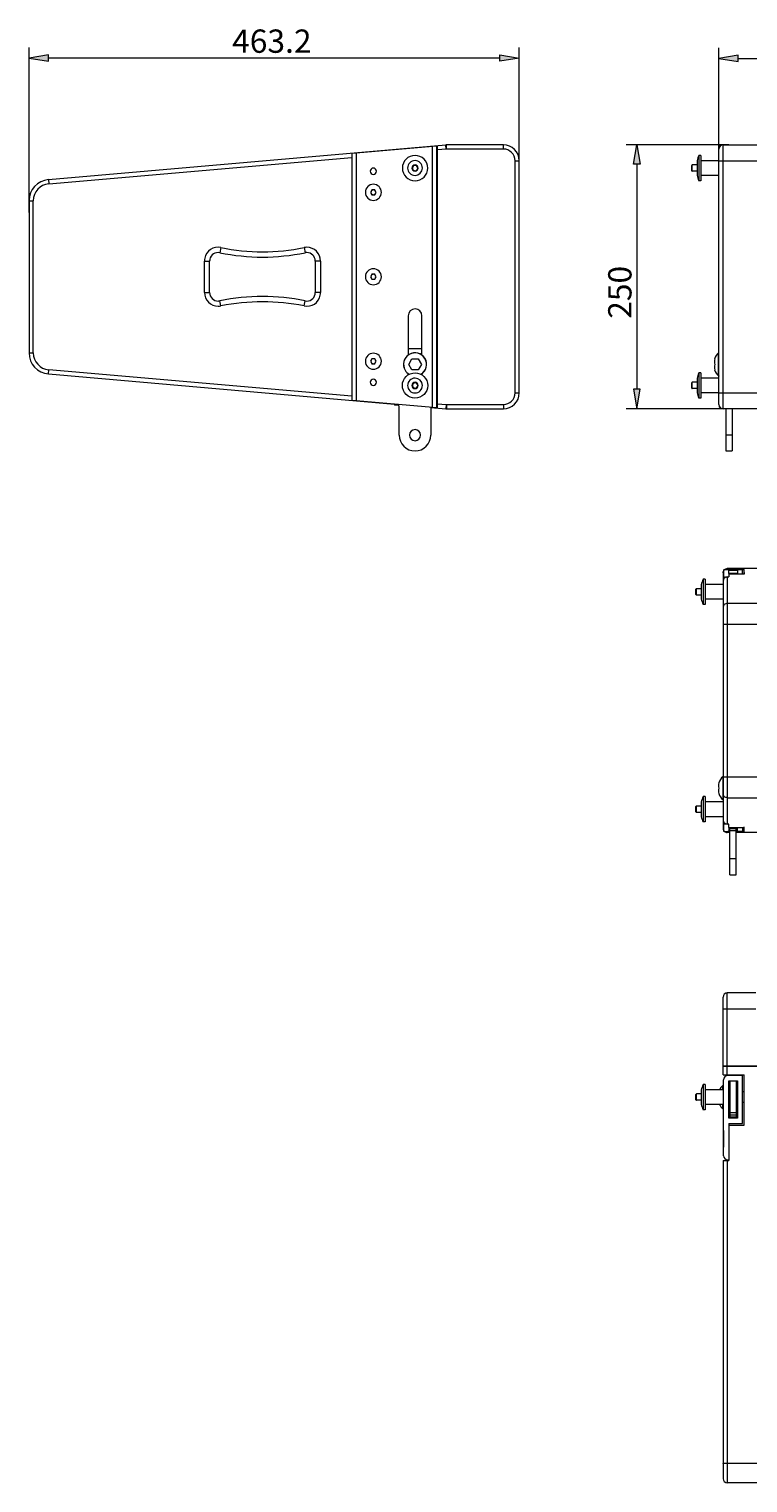
# Model space of a CAD drawing. Extents: x 43 to 553, y 170 to 822.
# Drawn here: x 43 to 217, y 170 to 524 of the extents above; entities that cross this region are included whole.
import ezdxf

# ---------------------------------------------------------------- set-up
doc = ezdxf.new("R2010")
doc.units = 0
doc.header["$MEASUREMENT"] = 0
doc.layers.add('レイヤー 1', color=7, linetype='Continuous', lineweight=0)

# ---------------------------------------------------------------- blocks, each defined once
blk = doc.blocks.new('Block_0')
at = {"layer": 'レイヤー 1', "true_color": 0x040000, "transparency": 33554687}
h = blk.add_hatch(color=18, dxfattribs=at)
h.dxf.hatch_style = 2
h.paths.add_polyline_path([(214.95, 517.68), (210.22, 516.89), (214.95, 516.11)])
h = blk.add_hatch(color=18, dxfattribs=at)
h.dxf.hatch_style = 2
h.paths.add_polyline_path([(400.62, 517.68), (405.34, 516.89), (400.62, 516.11)])
at = {"layer": 'レイヤー 1', "color": 18, "lineweight": 5, "true_color": 0x040000}
for p, q in [((210.22, 493.28), (210.22, 519.46)), ((214.95, 516.89), (400.62, 516.89)), ((405.34, 493.28), (405.34, 519.46))]:
    blk.add_line(p, q, dxfattribs=at)
at = {"layer": 'レイヤー 1'}
for points in [[(214.95, 517.68), (210.22, 516.89), (214.95, 516.11)], [(400.62, 517.68), (405.34, 516.89), (400.62, 516.11)]]:
    blk.add_lwpolyline(points, close=True, dxfattribs=at)
blk = doc.blocks.new('Block_1')
at = {"layer": 'レイヤー 1', "true_color": 0x040000, "transparency": 33554687}
h = blk.add_hatch(color=18, dxfattribs=at)
h.dxf.hatch_style = 2
h.paths.add_polyline_path([(189.47, 491.13), (190.26, 495.85), (191.05, 491.13)])
h = blk.add_hatch(color=18, dxfattribs=at)
h.dxf.hatch_style = 2
h.paths.add_polyline_path([(189.47, 436.39), (190.26, 431.67), (191.05, 436.39)])
at = {"layer": 'レイヤー 1', "color": 18, "lineweight": 5, "true_color": 0x040000}
for p, q in [((212.67, 495.85), (187.69, 495.85)), ((190.26, 491.13), (190.26, 436.39)), ((213.88, 431.67), (187.69, 431.67))]:
    blk.add_line(p, q, dxfattribs=at)
at = {"layer": 'レイヤー 1'}
for points in [[(189.47, 491.13), (190.26, 495.85), (191.05, 491.13)], [(189.47, 436.39), (190.26, 431.67), (191.05, 436.39)]]:
    blk.add_lwpolyline(points, close=True, dxfattribs=at)
blk = doc.blocks.new('Block_2')
at = {"layer": 'レイヤー 1', "true_color": 0x040000, "transparency": 33554687}
h = blk.add_hatch(color=18, dxfattribs=at)
h.dxf.hatch_style = 2
h.paths.add_polyline_path([(47.24, 517.75), (42.52, 516.96), (47.24, 516.17)])
h = blk.add_hatch(color=18, dxfattribs=at)
h.dxf.hatch_style = 2
h.paths.add_polyline_path([(156.97, 517.75), (161.69, 516.96), (156.97, 516.17)])
at = {"layer": 'レイヤー 1', "color": 18, "lineweight": 5, "true_color": 0x040000}
for p, q in [((42.52, 479.41), (42.52, 519.53)), ((156.97, 516.96), (47.24, 516.96)), ((161.69, 485.09), (161.69, 519.53))]:
    blk.add_line(p, q, dxfattribs=at)
at = {"layer": 'レイヤー 1'}
for points in [[(47.24, 517.75), (42.52, 516.96), (47.24, 516.17)], [(156.97, 517.75), (161.69, 516.96), (156.97, 516.17)]]:
    blk.add_lwpolyline(points, close=True, dxfattribs=at)

msp = doc.modelspace()

# ---------------------------------------------------------------- linework, layer by layer
at = {"layer": 'レイヤー 1', "color": 18, "lineweight": 0, "true_color": 0x040000}
for p, q in [((42.52, 516.96), (42.52, 516.96)), ((213.95, 495.85), (213.95, 495.85)), ((210.22, 492), (210.22, 492)), ((161.69, 483.8), (161.69, 483.8)), ((42.52, 478.13), (42.52, 478.13)), ((190.26, 431.67), (190.26, 431.67)), ((215.16, 431.67), (215.16, 431.67))]:
    msp.add_line(p, q, dxfattribs=at)
at = {"layer": 'レイヤー 1', "color": 18, "lineweight": 5, "true_color": 0x040000}
for p, q in [((47.21, 487.39), (143.87, 495.85)), ((121.08, 493.79), (141.62, 495.59)), ((140.59, 432.02), (140.59, 495.5)), ((141.62, 431.93), (141.62, 495.59)), ((141.75, 495.66), (141.75, 431.86)), ((143.87, 495.85), (143.99, 495.85)), ((143.96, 494.82), (143.87, 495.85)), ((157.84, 495.85), (143.99, 495.85)), ((143.99, 494.83), (143.99, 495.85)), ((157.84, 494.83), (157.84, 495.85)), ((210.35, 495.29), (210.35, 495.5)), ((211.25, 431.67), (211.25, 495.85)), ((211.25, 495.85), (404.32, 495.85)), ((47.3, 486.37), (120.95, 492.81)), ((120.95, 493.84), (120.95, 433.68)), ((121.08, 433.73), (121.08, 493.79)), ((122.11, 433.64), (122.11, 493.88)), ((129.55, 494.59), (129.55, 494.53)), ((143.98, 494.83), (141.75, 494.63)), ((157.84, 494.83), (143.98, 494.83)), ((160.67, 492), (161.69, 492)), ((160.67, 435.52), (160.67, 492)), ((161.69, 435.52), (161.69, 492)), ((204.92, 492.01), (204.92, 488.4)), ((205.35, 493.28), (205.35, 487.12)), ((205.86, 493.28), (205.35, 493.28)), ((205.86, 493.28), (205.86, 487.12)), ((210.22, 492), (205.86, 492)), ((210.22, 432.7), (210.22, 494.83)), ((210.22, 492), (219.47, 492)), ((203.63, 489.56), (203.63, 490.85)), ((203.76, 489.43), (203.76, 490.97)), ((204.92, 490.97), (203.76, 490.97)), ((204.92, 489.43), (203.76, 489.43)), ((210.22, 488.41), (205.86, 488.41)), ((47.21, 487.39), (47.3, 486.37)), ((125.86, 484.91), (125.51, 484.3)), ((126.57, 484.91), (125.86, 484.91)), ((126.92, 484.3), (126.57, 484.91)), ((205.86, 487.12), (205.35, 487.12)), ((42.52, 482.27), (43.55, 482.27)), ((42.52, 482.27), (42.52, 445.25)), ((43.55, 445.25), (43.55, 482.27)), ((125.51, 484.3), (125.86, 483.69)), ((125.86, 483.69), (126.57, 483.69)), ((126.57, 483.69), (126.92, 484.3)), ((89.15, 470.86), (88.89, 469.61)), ((109.37, 470.86), (109.63, 469.61)), ((85.14, 459.93), (85.14, 467.59)), ((85.14, 467.59), (86.42, 467.59)), ((86.42, 459.93), (86.42, 467.59)), ((113.38, 467.59), (112.09, 467.59)), ((112.1, 467.59), (112.1, 459.93)), ((113.38, 467.59), (113.38, 459.93)), ((125.86, 464.37), (125.51, 463.76)), ((125.51, 463.76), (125.86, 463.15)), ((126.57, 464.37), (125.86, 464.37)), ((126.92, 463.76), (126.57, 464.37)), ((126.57, 463.15), (126.92, 463.76)), ((85.14, 459.93), (86.42, 459.93)), ((113.38, 459.93), (112.09, 459.93)), ((125.86, 463.15), (126.57, 463.15)), ((89.15, 456.66), (88.89, 457.91)), ((109.37, 456.66), (109.63, 457.91)), ((134.69, 454.26), (134.69, 444.72)), ((138.03, 444.72), (138.03, 454.26)), ((134.69, 446.3), (138.02, 446.3)), ((42.52, 445.25), (43.55, 445.25)), ((125.86, 443.83), (125.51, 443.22)), ((125.51, 443.22), (125.86, 442.61)), ((126.57, 443.83), (125.86, 443.83)), ((125.86, 442.61), (126.57, 442.61)), ((126.92, 443.22), (126.57, 443.83)), ((126.57, 442.61), (126.92, 443.22)), ((134.82, 442.45), (135.59, 443.79)), ((135.59, 441.12), (134.82, 442.45)), ((135.59, 443.79), (137.13, 443.79)), ((137.13, 443.79), (137.9, 442.45)), ((137.9, 442.45), (137.13, 441.12)), ((209.17, 443.79), (209.25, 443.79)), ((210.14, 439.66), (210.14, 445.24)), ((47.21, 440.13), (47.3, 441.15)), ((47.21, 440.13), (131.36, 432.77)), ((120.95, 434.71), (47.3, 441.15)), ((137.13, 441.12), (135.59, 441.12)), ((204.92, 439.12), (204.92, 435.51)), ((205.35, 440.4), (205.35, 434.24)), ((205.86, 440.4), (205.35, 440.4)), ((205.86, 440.4), (205.86, 434.24)), ((210.22, 439.11), (205.86, 439.11)), ((209.25, 441.12), (209.17, 441.12)), ((160.67, 435.52), (161.69, 435.52)), ((203.63, 436.68), (203.63, 437.96)), ((203.76, 436.55), (203.76, 438.09)), ((204.92, 438.09), (203.76, 438.09)), ((204.92, 436.55), (203.76, 436.55)), ((210.22, 435.52), (205.86, 435.52)), ((210.22, 435.52), (219.47, 435.52)), ((121.08, 433.73), (141.62, 431.93)), ((129.55, 432.99), (129.55, 432.93)), ((131.35, 432.7), (131.35, 432.83)), ((131.99, 432.57), (131.48, 432.57)), ((132.51, 425.25), (132.51, 432.06)), ((140.21, 432.05), (140.21, 425.25)), ((140.21, 431.99), (143.87, 431.67)), ((141.75, 432.89), (143.97, 432.7)), ((143.96, 432.7), (143.87, 431.67)), ((143.98, 432.7), (157.84, 432.7)), ((143.99, 432.7), (143.99, 431.67)), ((143.99, 431.67), (157.84, 431.67)), ((157.84, 432.7), (157.84, 431.67)), ((205.86, 434.24), (205.35, 434.24)), ((210.35, 432.02), (210.35, 432.23)), ((404.32, 431.67), (211.25, 431.67)), ((211.89, 431.67), (211.89, 421.4)), ((213.43, 431.67), (213.43, 421.4)), ((213.43, 425.25), (211.89, 425.25)), ((211.89, 421.4), (213.43, 421.4)), ((212.28, 392.78), (212.08, 392.76)), ((212.28, 392.59), (212.28, 392.78)), ((405.34, 392.78), (212.28, 392.78)), ((405.34, 392.78), (212.28, 392.78)), ((212.28, 392.59), (216.39, 392.59)), ((216, 392.52), (212.41, 392.52)), ((216, 391.52), (216, 392.52)), ((216.39, 391.52), (216.39, 392.59)), ((206.37, 390.21), (206.37, 384.05)), ((206.89, 390.21), (206.37, 390.21)), ((206.89, 390.21), (206.89, 384.05)), ((211.25, 391.56), (211.25, 329.82)), ((211.38, 392.43), (211.38, 390.21)), ((212.28, 390.77), (212.28, 330.61)), ((212.28, 390.77), (212.66, 390.77)), ((212.66, 391.61), (212.66, 392.41)), ((212.66, 392.41), (214.72, 392.41)), ((214.72, 391.61), (212.66, 391.61)), ((212.66, 391.52), (212.66, 390.77)), ((212.66, 391.52), (216.39, 391.52)), ((214.72, 392.41), (214.72, 391.61)), ((204.66, 386.49), (204.66, 387.77)), ((204.79, 386.36), (204.79, 387.9)), ((205.94, 387.9), (204.79, 387.9)), ((205.94, 386.36), (204.79, 386.36)), ((205.94, 388.94), (205.94, 385.33)), ((211.25, 388.93), (206.89, 388.93)), ((206.89, 384.05), (206.37, 384.05)), ((211.25, 385.33), (206.89, 385.33)), ((219.47, 384.32), (212.28, 384.32)), ((220.49, 379.2), (211.25, 379.2)), ((210.27, 340.71), (210.2, 340.71)), ((211.17, 342.17), (211.17, 336.59)), ((211.25, 342.17), (220.49, 342.17)), ((205.94, 336.05), (205.94, 332.44)), ((206.37, 337.33), (206.37, 331.16)), ((206.89, 337.33), (206.37, 337.33)), ((206.89, 337.33), (206.89, 331.16)), ((211.25, 336.04), (206.89, 336.04)), ((210.2, 338.05), (210.27, 338.05)), ((212.28, 337.06), (219.47, 337.06)), ((204.66, 333.6), (204.66, 334.89)), ((204.79, 333.47), (204.79, 335.02)), ((205.94, 335.02), (204.79, 335.02)), ((205.94, 333.47), (204.79, 333.47)), ((211.25, 332.45), (206.89, 332.45)), ((206.89, 331.16), (206.37, 331.16)), ((211.38, 331.17), (211.38, 328.95)), ((212.66, 330.61), (212.28, 330.61)), ((212.92, 328.86), (212.41, 328.86)), ((212.66, 329.85), (212.66, 330.61)), ((212.66, 329.85), (216.39, 329.85)), ((212.66, 329.77), (212.66, 328.97)), ((214.72, 329.77), (212.66, 329.77)), ((212.66, 328.97), (212.92, 328.97)), ((212.92, 318.33), (212.92, 329.77)), ((214.46, 329.63), (212.92, 329.63)), ((214.46, 329.5), (212.92, 329.5)), ((214.46, 328.99), (212.92, 328.99)), ((214.46, 318.33), (214.46, 329.77)), ((214.46, 328.97), (214.72, 328.97)), ((216, 328.86), (214.46, 328.86)), ((214.72, 328.97), (214.72, 329.77)), ((216, 329.85), (216, 328.86)), ((216.39, 328.79), (216.39, 329.85)), ((212.28, 328.6), (212.28, 328.79)), ((212.28, 328.79), (212.92, 328.79)), ((212.92, 328.6), (212.28, 328.6)), ((212.92, 328.6), (212.28, 328.6)), ((214.46, 328.79), (216.39, 328.79)), ((403.16, 328.6), (214.46, 328.6)), ((403.16, 328.6), (214.46, 328.6)), ((214.46, 322.18), (212.92, 322.18)), ((212.92, 318.33), (214.46, 318.33)), ((211.25, 269.63), (211.25, 288.55)), ((212.28, 269.63), (212.28, 289.58)), ((219.21, 289.58), (212.28, 289.58)), ((211.25, 285.73), (219.21, 285.73)), ((211.25, 271.87), (406.37, 271.87)), ((211.25, 269.63), (216.39, 269.63)), ((212.28, 271.76), (405.34, 271.76)), ((216, 269.51), (212.41, 269.51)), ((216, 257.82), (216, 269.51)), ((216.39, 257.44), (216.39, 269.63)), ((205.94, 266.05), (205.94, 262.44)), ((206.37, 267.32), (206.37, 261.16)), ((206.89, 267.32), (206.37, 267.32)), ((206.89, 267.32), (206.89, 261.16)), ((211.25, 266.04), (206.89, 266.04)), ((211.17, 266.04), (211.17, 267.03)), ((211.25, 266.04), (211.25, 262.44)), ((211.38, 265.53), (211.25, 265.53)), ((211.38, 249.99), (211.38, 268.48)), ((212.66, 259.11), (212.66, 268.22)), ((212.66, 268.22), (214.72, 268.22)), ((212.92, 265.65), (212.66, 265.65)), ((212.92, 265.53), (212.66, 265.53)), ((212.92, 268.09), (212.92, 259.24)), ((214.46, 268.09), (212.92, 268.09)), ((214.46, 268.09), (214.46, 259.24)), ((214.72, 265.53), (214.46, 265.53)), ((214.72, 268.22), (214.72, 259.11)), ((216.39, 265.53), (216, 265.53)), ((204.66, 263.6), (204.66, 264.88)), ((204.79, 263.47), (204.79, 265.01)), ((205.94, 265.01), (204.79, 265.01)), ((205.94, 265.01), (204.79, 265.01)), ((205.94, 263.47), (204.79, 263.47)), ((205.94, 263.47), (204.79, 263.47)), ((211.25, 262.44), (206.89, 262.44)), ((211.17, 261.45), (211.17, 262.44)), ((211.38, 262.96), (211.25, 262.96)), ((212.92, 262.96), (212.66, 262.96)), ((212.92, 262.83), (212.66, 262.83)), ((214.72, 262.96), (214.46, 262.96)), ((216.39, 262.96), (216, 262.96)), ((206.89, 261.16), (206.37, 261.16)), ((214.72, 259.11), (212.66, 259.11)), ((214.46, 260.39), (212.92, 260.39)), ((214.46, 259.88), (212.92, 259.88)), ((214.46, 259.36), (212.92, 259.36)), ((214.46, 259.24), (212.92, 259.24)), ((211.34, 256.05), (211.34, 252.15)), ((212.66, 257.82), (212.66, 248.84)), ((212.66, 257.82), (216, 257.82)), ((212.66, 257.44), (216.39, 257.44)), ((211.25, 248.84), (211.25, 171.43)), ((211.25, 248.84), (212.66, 248.84)), ((212.28, 248.84), (212.28, 170.4)), ((212.41, 248.97), (212.66, 248.97)), ((219.47, 175.09), (212.28, 175.09)), ((219.47, 170.4), (212.28, 170.4))]:
    msp.add_line(p, q, dxfattribs=at)
at = {"layer": 'レイヤー 1', "color": 133, "lineweight": 5, "true_color": 0x71c7d5}
for p, q in [((143.93, 495.85), (143.99, 495.85)), ((143.93, 431.67), (143.87, 431.67)), ((216.39, 391.87), (216.39, 391.42)), ((216.39, 329.51), (216.39, 329.96))]:
    msp.add_line(p, q, dxfattribs=at)
at = {"layer": 'レイヤー 1', "color": 18, "lineweight": 5, "true_color": 0x040000}
msp.add_ellipse((136.36, 437.32), major_axis=(-1.18, 2.85), ratio=0.999996, dxfattribs=at)
for points in [[(143.99, 495.85), (143.95, 495.85), (143.91, 495.85), (143.87, 495.85)], [(161.69, 492), (161.69, 494.13), (159.97, 495.85), (157.84, 495.85)], [(211.25, 495.85), (210.68, 495.85), (210.22, 495.39), (210.22, 494.83)], [(210.52, 495.55), (210.41, 495.54), (210.35, 495.52), (210.35, 495.5)], [(160.67, 492), (160.67, 493.56), (159.4, 494.83), (157.84, 494.83)], [(205.35, 493.28), (205.17, 492.87), (205.02, 492.45), (204.92, 492.01)], [(203.76, 490.97), (203.69, 490.97), (203.63, 490.92), (203.63, 490.85)], [(203.63, 489.56), (203.63, 489.49), (203.69, 489.43), (203.76, 489.43)], [(204.92, 488.4), (205.02, 487.96), (205.17, 487.53), (205.35, 487.12)], [(47.21, 487.39), (44.56, 487.16), (42.52, 484.94), (42.52, 482.28)], [(47.3, 486.37), (45.17, 486.18), (43.55, 484.4), (43.55, 482.27)], [(89.15, 470.86), (95.82, 469.49), (102.7, 469.49), (109.37, 470.86)], [(88.89, 469.61), (95.73, 468.2), (102.79, 468.2), (109.63, 469.61)], [(109.63, 457.91), (102.79, 459.32), (95.73, 459.32), (88.89, 457.91)], [(109.37, 456.66), (102.7, 458.03), (95.82, 458.03), (89.15, 456.66)], [(42.52, 445.25), (42.52, 442.58), (44.55, 440.36), (47.21, 440.13)], [(43.55, 445.25), (43.55, 443.12), (45.17, 441.34), (47.3, 441.15)], [(210.14, 445.24), (209.69, 444.86), (209.35, 444.35), (209.17, 443.79)], [(210.22, 445.27), (210.19, 445.27), (210.17, 445.26), (210.14, 445.24)], [(205.35, 440.4), (205.17, 439.99), (205.02, 439.56), (204.92, 439.12)], [(209.17, 441.12), (209.35, 440.55), (209.69, 440.04), (210.14, 439.66)], [(210.14, 439.66), (210.16, 439.64), (210.19, 439.63), (210.22, 439.63)], [(157.84, 431.67), (159.97, 431.67), (161.69, 433.39), (161.69, 435.52)], [(157.84, 432.7), (159.4, 432.7), (160.67, 433.96), (160.67, 435.52)], [(203.76, 438.09), (203.69, 438.09), (203.63, 438.03), (203.63, 437.96)], [(203.63, 436.68), (203.63, 436.6), (203.69, 436.55), (203.76, 436.55)], [(204.92, 435.51), (205.02, 435.07), (205.17, 434.65), (205.35, 434.24)], [(131.35, 432.7), (131.35, 432.63), (131.41, 432.57), (131.48, 432.57)], [(132.51, 432.06), (132.51, 432.34), (132.28, 432.57), (131.99, 432.57)], [(143.87, 431.67), (143.91, 431.67), (143.95, 431.67), (143.99, 431.67)], [(210.22, 432.7), (210.22, 432.13), (210.68, 431.67), (211.25, 431.67)], [(210.35, 432.02), (210.35, 432), (210.41, 431.99), (210.52, 431.97)], [(212.41, 392.52), (211.84, 392.52), (211.38, 392.48), (211.38, 392.43)], [(212.08, 392.76), (211.88, 392.72), (211.7, 392.62), (211.55, 392.48)], [(211.55, 392.48), (211.69, 392.62), (211.88, 392.72), (212.08, 392.76)], [(212.28, 392.59), (212.14, 392.59), (212, 392.56), (211.88, 392.51)], [(212.28, 392.78), (212.21, 392.77), (212.14, 392.77), (212.08, 392.75)], [(206.37, 390.21), (206.19, 389.8), (206.05, 389.37), (205.94, 388.94)], [(211.37, 392.23), (211.29, 392.08), (211.25, 391.92), (211.25, 391.75)], [(211.25, 391.75), (211.25, 391.89), (211.28, 392.02), (211.33, 392.14)], [(211.37, 392.03), (211.29, 391.89), (211.25, 391.72), (211.25, 391.56)], [(212.28, 390.77), (211.71, 390.77), (211.25, 390.31), (211.25, 389.74)], [(211.37, 392.23), (211.35, 392.2), (211.34, 392.17), (211.33, 392.14)], [(211.38, 390.81), (211.38, 390.77), (211.65, 390.74), (212.06, 390.73)], [(204.79, 387.9), (204.72, 387.9), (204.66, 387.84), (204.66, 387.77)], [(204.66, 386.49), (204.66, 386.42), (204.72, 386.36), (204.79, 386.36)], [(205.94, 385.33), (206.05, 384.89), (206.19, 384.46), (206.37, 384.05)], [(211.17, 342.17), (210.71, 341.79), (210.38, 341.28), (210.2, 340.71)], [(211.2, 342.19), (211.19, 342.18), (211.18, 342.18), (211.17, 342.17)], [(206.37, 337.33), (206.19, 336.91), (206.05, 336.49), (205.94, 336.05)], [(210.2, 338.05), (210.38, 337.48), (210.71, 336.97), (211.17, 336.59)], [(211.17, 336.59), (211.19, 336.57), (211.22, 336.56), (211.25, 336.56)], [(204.79, 335.02), (204.72, 335.02), (204.66, 334.96), (204.66, 334.89)], [(204.66, 333.6), (204.66, 333.53), (204.72, 333.47), (204.79, 333.47)], [(205.94, 332.44), (206.05, 332), (206.19, 331.58), (206.37, 331.16)], [(211.25, 331.64), (211.25, 331.07), (211.71, 330.61), (212.28, 330.61)], [(211.25, 329.82), (211.25, 329.65), (211.29, 329.49), (211.37, 329.34)], [(211.25, 329.62), (211.25, 329.46), (211.29, 329.29), (211.37, 329.15)], [(211.25, 329.62), (211.25, 329.49), (211.28, 329.36), (211.33, 329.23)], [(211.33, 329.23), (211.34, 329.21), (211.35, 329.18), (211.37, 329.15)], [(212.06, 330.65), (211.65, 330.64), (211.38, 330.6), (211.38, 330.56)], [(211.38, 328.95), (211.38, 328.9), (211.84, 328.86), (212.41, 328.86)], [(211.55, 328.9), (211.74, 328.71), (212.01, 328.6), (212.28, 328.6)], [(211.55, 328.9), (211.74, 328.7), (212.01, 328.6), (212.28, 328.6)], [(211.88, 328.87), (212, 328.81), (212.14, 328.79), (212.28, 328.79)], [(212.28, 289.58), (211.71, 289.58), (211.25, 289.12), (211.25, 288.55)], [(212.41, 269.51), (211.84, 269.51), (211.38, 269.05), (211.38, 268.48)], [(206.37, 267.32), (206.19, 266.91), (206.05, 266.48), (205.94, 266.05)], [(211.17, 267.03), (210.84, 266.76), (210.58, 266.42), (210.39, 266.04)], [(211.17, 267.03), (210.84, 266.76), (210.58, 266.42), (210.39, 266.04)], [(204.79, 265.01), (204.72, 265.01), (204.66, 264.95), (204.66, 264.88)], [(204.66, 263.6), (204.66, 263.53), (204.72, 263.47), (204.79, 263.47)], [(205.94, 262.44), (206.05, 262), (206.19, 261.57), (206.37, 261.16)], [(210.39, 262.44), (210.58, 262.06), (210.84, 261.72), (211.17, 261.45)], [(211.38, 256.14), (211.35, 256.12), (211.34, 256.08), (211.34, 256.05)], [(211.34, 252.15), (211.34, 252.12), (211.35, 252.09), (211.38, 252.06)], [(211.38, 249.99), (211.38, 249.43), (211.84, 248.97), (212.41, 248.97)], [(211.25, 171.43), (211.25, 170.87), (211.71, 170.41), (212.28, 170.41)]]:
    msp.add_open_spline(points, degree=3, dxfattribs=at)
for points, knots in [([(133.28, 490.2), (133.28, 491.91), (134.65, 493.28), (136.36, 493.28), (138.06, 493.28), (139.44, 491.91), (139.44, 490.2), (139.44, 488.5), (138.06, 487.12), (136.36, 487.12), (134.65, 487.12), (133.28, 488.5), (133.28, 490.2)], [0, 0, 0, 0, 1, 1, 1, 2, 2, 2, 3, 3, 3, 4, 4, 4, 4]), ([(134.55, 490.2), (134.55, 491.2), (135.36, 492.01), (136.36, 492.01), (137.35, 492.01), (138.16, 491.2), (138.16, 490.2), (138.16, 489.21), (137.35, 488.4), (136.36, 488.4), (135.36, 488.4), (134.55, 489.21), (134.55, 490.2)], [0, 0, 0, 0, 1, 1, 1, 2, 2, 2, 3, 3, 3, 4, 4, 4, 4]), ([(125.45, 489.43), (125.45, 489.86), (125.79, 490.2), (126.22, 490.2), (126.64, 490.2), (126.99, 489.86), (126.99, 489.43), (126.99, 489.01), (126.64, 488.66), (126.22, 488.66), (125.79, 488.66), (125.45, 489.01), (125.45, 489.43)], [0, 0, 0, 0, 1, 1, 1, 2, 2, 2, 3, 3, 3, 4, 4, 4, 4]), ([(135.59, 490.2), (135.59, 490.63), (135.93, 490.97), (136.36, 490.97), (136.78, 490.97), (137.13, 490.63), (137.13, 490.2), (137.13, 489.78), (136.78, 489.43), (136.36, 489.43), (135.93, 489.43), (135.59, 489.78), (135.59, 490.2)], [0, 0, 0, 0, 1, 1, 1, 2, 2, 2, 3, 3, 3, 4, 4, 4, 4]), ([(135.71, 490.2), (135.71, 490.56), (136, 490.85), (136.36, 490.85), (136.71, 490.85), (137, 490.56), (137, 490.2), (137, 489.85), (136.71, 489.56), (136.36, 489.56), (136, 489.56), (135.71, 489.85), (135.71, 490.2)], [0, 0, 0, 0, 1, 1, 1, 2, 2, 2, 3, 3, 3, 4, 4, 4, 4]), ([(124.27, 484.3), (124.27, 485.38), (125.14, 486.25), (126.22, 486.25), (127.29, 486.25), (128.17, 485.38), (128.17, 484.3), (128.17, 483.22), (127.29, 482.35), (126.22, 482.35), (125.14, 482.35), (124.27, 483.22), (124.27, 484.3)], [0, 0, 0, 0, 1, 1, 1, 2, 2, 2, 3, 3, 3, 4, 4, 4, 4]), ([(125.6, 484.3), (125.6, 484.64), (125.88, 484.91), (126.22, 484.91), (126.55, 484.91), (126.83, 484.64), (126.83, 484.3), (126.83, 483.96), (126.55, 483.69), (126.22, 483.69), (125.88, 483.69), (125.6, 483.96), (125.6, 484.3)], [0, 0, 0, 0, 1, 1, 1, 2, 2, 2, 3, 3, 3, 4, 4, 4, 4]), ([(89.15, 470.86), (87.34, 471.24), (85.58, 470.07), (85.21, 468.27), (85.16, 468.05), (85.14, 467.82), (85.14, 467.59)], [0, 0, 0, 0, 1, 1, 1, 2, 2, 2, 2]), ([(113.38, 467.59), (113.38, 469.44), (111.88, 470.93), (110.04, 470.93), (109.81, 470.93), (109.59, 470.91), (109.37, 470.86)], [0, 0, 0, 0, 1, 1, 1, 2, 2, 2, 2]), ([(88.89, 469.61), (87.78, 469.83), (86.69, 469.12), (86.46, 468.01), (86.44, 467.87), (86.42, 467.73), (86.42, 467.59)], [0, 0, 0, 0, 1, 1, 1, 2, 2, 2, 2]), ([(112.1, 467.59), (112.1, 468.73), (111.18, 469.65), (110.04, 469.65), (109.9, 469.65), (109.76, 469.63), (109.63, 469.61)], [0, 0, 0, 0, 1, 1, 1, 2, 2, 2, 2]), ([(124.27, 463.76), (124.27, 464.84), (125.14, 465.71), (126.22, 465.71), (127.29, 465.71), (128.17, 464.84), (128.17, 463.76), (128.17, 462.68), (127.29, 461.81), (126.22, 461.81), (125.14, 461.81), (124.27, 462.68), (124.27, 463.76)], [0, 0, 0, 0, 1, 1, 1, 2, 2, 2, 3, 3, 3, 4, 4, 4, 4]), ([(125.6, 463.76), (125.6, 464.1), (125.88, 464.37), (126.22, 464.37), (126.55, 464.37), (126.83, 464.1), (126.83, 463.76), (126.83, 463.42), (126.55, 463.15), (126.22, 463.15), (125.88, 463.15), (125.6, 463.42), (125.6, 463.76)], [0, 0, 0, 0, 1, 1, 1, 2, 2, 2, 3, 3, 3, 4, 4, 4, 4]), ([(85.14, 459.93), (85.14, 458.08), (86.63, 456.59), (88.48, 456.59), (88.7, 456.59), (88.93, 456.61), (89.15, 456.66)], [0, 0, 0, 0, 1, 1, 1, 2, 2, 2, 2]), ([(86.42, 459.93), (86.42, 458.79), (87.34, 457.87), (88.48, 457.87), (88.61, 457.87), (88.75, 457.89), (88.89, 457.91)], [0, 0, 0, 0, 1, 1, 1, 2, 2, 2, 2]), ([(109.37, 456.66), (111.17, 456.29), (112.94, 457.45), (113.31, 459.25), (113.36, 459.47), (113.38, 459.7), (113.38, 459.93)], [0, 0, 0, 0, 1, 1, 1, 2, 2, 2, 2]), ([(109.63, 457.91), (110.74, 457.69), (111.82, 458.4), (112.05, 459.51), (112.08, 459.65), (112.1, 459.79), (112.1, 459.93)], [0, 0, 0, 0, 1, 1, 1, 2, 2, 2, 2]), ([(138.03, 454.26), (138.03, 455.18), (137.28, 455.93), (136.36, 455.93), (135.44, 455.93), (134.69, 455.18), (134.69, 454.26)], [0, 0, 0, 0, 1, 1, 1, 2, 2, 2, 2]), ([(137.8, 440.03), (139.14, 440.82), (139.58, 442.55), (138.78, 443.89), (137.99, 445.23), (136.26, 445.67), (134.92, 444.88), (133.58, 444.08), (133.14, 442.35), (133.93, 441.01), (134.17, 440.61), (134.51, 440.27), (134.92, 440.03)], [0, 0, 0, 0, 1, 1, 1, 2, 2, 2, 3, 3, 3, 4, 4, 4, 4]), ([(137.77, 440.04), (139.1, 440.82), (139.54, 442.53), (138.77, 443.86), (137.99, 445.19), (136.28, 445.64), (134.95, 444.86), (133.62, 444.08), (133.17, 442.37), (133.95, 441.04), (134.19, 440.63), (134.53, 440.28), (134.95, 440.04)], [0, 0, 0, 0, 1, 1, 1, 2, 2, 2, 3, 3, 3, 4, 4, 4, 4]), ([(124.27, 443.22), (124.27, 444.3), (125.14, 445.17), (126.22, 445.17), (127.29, 445.17), (128.17, 444.3), (128.17, 443.22), (128.17, 442.15), (127.29, 441.27), (126.22, 441.27), (125.14, 441.27), (124.27, 442.15), (124.27, 443.22)], [0, 0, 0, 0, 1, 1, 1, 2, 2, 2, 3, 3, 3, 4, 4, 4, 4]), ([(125.6, 443.22), (125.6, 443.56), (125.88, 443.83), (126.22, 443.83), (126.55, 443.83), (126.83, 443.56), (126.83, 443.22), (126.83, 442.88), (126.55, 442.61), (126.22, 442.61), (125.88, 442.61), (125.6, 442.88), (125.6, 443.22)], [0, 0, 0, 0, 1, 1, 1, 2, 2, 2, 3, 3, 3, 4, 4, 4, 4]), ([(209.25, 443.79), (209.2, 443.57), (209.17, 443.34), (209.17, 443.12), (209.17, 442.89), (209.2, 442.67), (209.25, 442.45)], [0, 0, 0, 0, 1, 1, 1, 2, 2, 2, 2]), ([(209.25, 442.45), (209.2, 442.23), (209.17, 442.01), (209.17, 441.78), (209.17, 441.56), (209.2, 441.34), (209.25, 441.12)], [0, 0, 0, 0, 1, 1, 1, 2, 2, 2, 2]), ([(125.45, 438.09), (125.45, 438.51), (125.79, 438.86), (126.22, 438.86), (126.64, 438.86), (126.99, 438.51), (126.99, 438.09), (126.99, 437.66), (126.64, 437.32), (126.22, 437.32), (125.79, 437.32), (125.45, 437.66), (125.45, 438.09)], [0, 0, 0, 0, 1, 1, 1, 2, 2, 2, 3, 3, 3, 4, 4, 4, 4]), ([(134.55, 437.32), (134.55, 438.31), (135.36, 439.12), (136.36, 439.12), (137.35, 439.12), (138.16, 438.31), (138.16, 437.32), (138.16, 436.32), (137.35, 435.51), (136.36, 435.51), (135.36, 435.51), (134.55, 436.32), (134.55, 437.32)], [0, 0, 0, 0, 1, 1, 1, 2, 2, 2, 3, 3, 3, 4, 4, 4, 4]), ([(135.59, 437.32), (135.59, 437.74), (135.93, 438.09), (136.36, 438.09), (136.78, 438.09), (137.13, 437.74), (137.13, 437.32), (137.13, 436.89), (136.78, 436.55), (136.36, 436.55), (135.93, 436.55), (135.59, 436.89), (135.59, 437.32)], [0, 0, 0, 0, 1, 1, 1, 2, 2, 2, 3, 3, 3, 4, 4, 4, 4]), ([(135.71, 437.32), (135.71, 437.67), (136, 437.96), (136.36, 437.96), (136.71, 437.96), (137, 437.67), (137, 437.32), (137, 436.96), (136.71, 436.67), (136.36, 436.67), (136, 436.67), (135.71, 436.96), (135.71, 437.32)], [0, 0, 0, 0, 1, 1, 1, 2, 2, 2, 3, 3, 3, 4, 4, 4, 4]), ([(132.51, 425.25), (132.51, 423.12), (134.23, 421.4), (136.36, 421.4), (138.48, 421.4), (140.21, 423.12), (140.21, 425.25)], [0, 0, 0, 0, 1, 1, 1, 2, 2, 2, 2]), ([(135.01, 425.25), (135.01, 425.99), (135.61, 426.6), (136.36, 426.6), (137.1, 426.6), (137.7, 425.99), (137.7, 425.25), (137.7, 424.51), (137.1, 423.9), (136.36, 423.9), (135.61, 423.9), (135.01, 424.51), (135.01, 425.25)], [0, 0, 0, 0, 1, 1, 1, 2, 2, 2, 3, 3, 3, 4, 4, 4, 4]), ([(212.28, 384.32), (212.14, 384.32), (212.01, 384.29), (211.89, 384.24), (211.76, 384.19), (211.65, 384.11), (211.55, 384.02), (211.46, 383.92), (211.38, 383.81), (211.33, 383.69), (211.28, 383.56), (211.25, 383.43), (211.25, 383.3)], [0, 0, 0, 0, 1, 1, 1, 2, 2, 2, 3, 3, 3, 4, 4, 4, 4]), ([(210.27, 339.38), (210.22, 339.6), (210.2, 339.82), (210.2, 340.05), (210.2, 340.27), (210.22, 340.49), (210.27, 340.71)], [0, 0, 0, 0, 1, 1, 1, 2, 2, 2, 2]), ([(210.27, 338.05), (210.22, 338.26), (210.2, 338.49), (210.2, 338.71), (210.2, 338.94), (210.22, 339.16), (210.27, 339.38)], [0, 0, 0, 0, 1, 1, 1, 2, 2, 2, 2]), ([(212.28, 337.06), (212.14, 337.06), (212.01, 337.08), (211.89, 337.14), (211.76, 337.19), (211.65, 337.26), (211.55, 337.36), (211.46, 337.45), (211.38, 337.57), (211.33, 337.69), (211.28, 337.81), (211.25, 337.95), (211.25, 338.08)], [0, 0, 0, 0, 1, 1, 1, 2, 2, 2, 3, 3, 3, 4, 4, 4, 4]), ([(211.25, 271.85), (211.25, 271.84), (211.26, 271.84), (211.27, 271.83), (211.29, 271.82), (211.31, 271.82), (211.33, 271.82), (211.36, 271.81), (211.39, 271.8), (211.42, 271.8), (211.47, 271.79), (211.51, 271.79), (211.55, 271.79), (211.6, 271.78), (211.66, 271.78), (211.71, 271.78), (211.77, 271.77), (211.83, 271.77), (211.88, 271.77), (212.02, 271.76), (212.15, 271.76), (212.28, 271.76)], [0, 0, 0, 0, 1, 1, 1, 2, 2, 2, 3, 3, 3, 4, 4, 4, 5, 5, 5, 6, 6, 6, 7, 7, 7, 7]), ([(211.38, 266.93), (211.38, 267), (211.32, 267.06), (211.25, 267.06), (211.22, 267.06), (211.19, 267.05), (211.17, 267.03)], [0, 0, 0, 0, 1, 1, 1, 2, 2, 2, 2]), ([(211.17, 261.45), (211.22, 261.41), (211.3, 261.41), (211.35, 261.47), (211.37, 261.49), (211.38, 261.52), (211.38, 261.55)], [0, 0, 0, 0, 1, 1, 1, 2, 2, 2, 2]), ([(212.28, 175.09), (212.15, 175.09), (212.02, 175.09), (211.89, 175.1), (211.83, 175.1), (211.77, 175.1), (211.71, 175.11), (211.66, 175.11), (211.6, 175.11), (211.55, 175.12), (211.51, 175.12), (211.47, 175.13), (211.42, 175.13), (211.39, 175.14), (211.36, 175.14), (211.33, 175.15), (211.31, 175.15), (211.29, 175.16), (211.27, 175.16), (211.26, 175.17), (211.25, 175.17), (211.25, 175.18)], [0, 0, 0, 0, 1, 1, 1, 2, 2, 2, 3, 3, 3, 4, 4, 4, 5, 5, 5, 6, 6, 6, 7, 7, 7, 7])]:
    msp.add_open_spline(points, degree=3, knots=knots, dxfattribs=at)

# ---------------------------------------------------------------- block references
at = {"layer": 'レイヤー 1'}
for name in ['Block_2', 'Block_0', 'Block_1']:
    msp.add_blockref(name, (0, 0), dxfattribs=at)

# ---------------------------------------------------------------- texts
at = {"layer": 'レイヤー 1', "insert": (91.89, 518.24), "char_height": 0.2, "attachment_point": 7}
msp.add_mtext('\\C18;\\c4;\\FOpen Sans|b0|i0|c1;\\H5.664000;\\W1.000000;463.2', dxfattribs=at)
at = {"layer": 'レイヤー 1', "insert": (188.98, 453.55), "char_height": 0.2, "attachment_point": 7, "rotation": 90}
msp.add_mtext('\\C18;\\c4;\\FOpen Sans|b0|i0|c1;\\H5.664000;\\W1.000000;250', dxfattribs=at)

doc.saveas('drawing.dxf')
